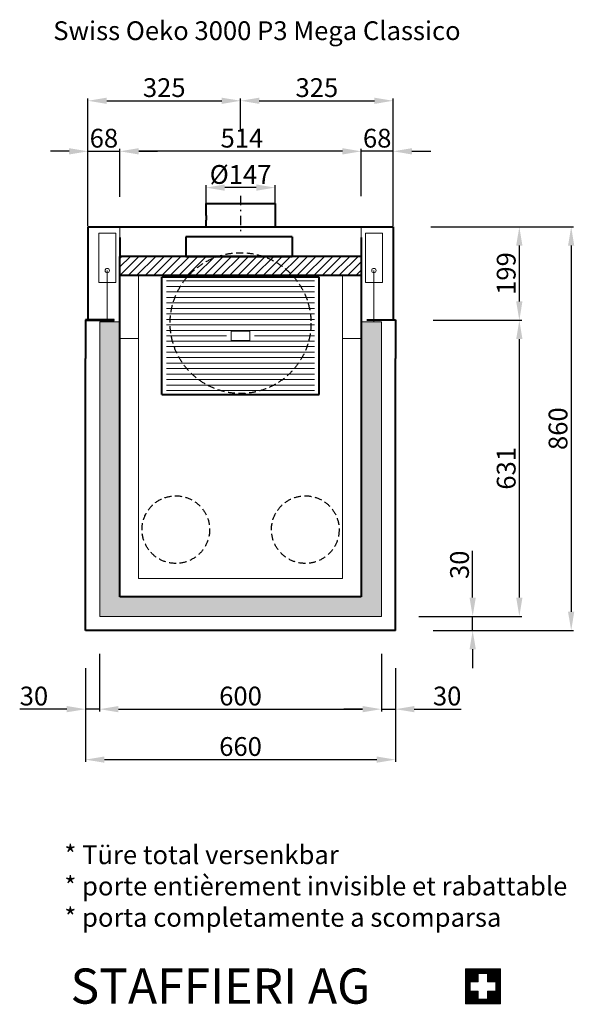
# Model space of a CAD drawing. Extents: x -10021 to 57992, y -51636 to -20322.
# Drawn here: x 56811 to 57992, y -22522 to -20424 of the extents above; entities that cross this region are included whole.
import ezdxf

# ---------------------------------------------------------------- set-up
doc = ezdxf.new("R2010")
doc.units = 0
doc.header["$PDMODE"] = 3
doc.header["$PDSIZE"] = 6
doc.linetypes.add('CSN_CARKOVANA', pattern=[7.5, 5, -2.5])
doc.linetypes.add('CSN_CERCHOVANA', pattern=[10.7, 5, -2.5, 0.7, -2.5])
doc.layers.get('0').update_dxf_attribs({"linetype": 'CONTINUOUS', "lineweight": 40})
doc.layers.get('DEFPOINTS').update_dxf_attribs({"linetype": 'CONTINUOUS', "lineweight": 15})
for name, color, linetype, lineweight in [('KOTY', 7, 'CONTINUOUS', 25), ('Neviditelné hrany', 7, 'CSN_CARKOVANA', 25), ('OSY', 7, 'CSN_CERCHOVANA', 25), ('SRAFY', 7, 'CONTINUOUS', 15)]:
    doc.layers.add(name, color=color, linetype=linetype, lineweight=lineweight)
doc.styles.add('ACANSGDT', font='amgdt.shx')
doc.styles.add('SIMPLEX', font='simplex.shx', dxfattribs={"width": 0.7})
doc.styles.get("Standard").update_dxf_attribs({"font": 'ISOCP'})
doc.dimstyles.get("Standard").update_dxf_attribs({"dimscale": 4, "dimtxt": 3, "dimasz": 2, "dimexe": 1.25, "dimexo": 0.625, "dimtad": 1, "dimdec": 1, "dimdsep": 46, "dimlunit": 6, "dimtxsty": 'STANDARD', "dimcen": 3.05, "dimadec": 0, "dimazin": 0, "dimtfac": 1, "dimtdec": 1, "dimtmove": 0, "dimatfit": 3, "dimfxl": 1, "dimtolj": 1, "dimtzin": 0, "dimarcsym": 0})

# ---------------------------------------------------------------- blocks, each defined once
blk = doc.blocks.new('*D201')
at = {"layer": 'DEFPOINTS', "color": 0}
for p in [(57611.1, -21064.7), (57874.8, -21064.7), (57581.1, -21695.7)]:
    blk.add_point(p, dxfattribs=at)
at = {"layer": 'KOTY', "color": 0, "lineweight": -2}
for p, q in [((57691.1, -21064.7), (57879.8, -21064.7)), ((57874.8, -21655.7), (57874.8, -21104.7)), ((57661.1, -21695.7), (57879.8, -21695.7))]:
    blk.add_line(p, q, dxfattribs=at)
at = {"layer": 'KOTY', "color": 0}
for points in [[(57868.1, -21104.7), (57881.4, -21104.7), (57874.8, -21064.7)], [(57868.1, -21655.7), (57881.4, -21655.7), (57874.8, -21695.7)]]:
    blk.add_solid(points, dxfattribs=at)
at = {"layer": 'KOTY', "color": 0, "insert": (57846.8, -21380.2), "char_height": 40, "attachment_point": 5, "rotation": 90}
blk.add_mtext('\\A1;631', dxfattribs=at)
blk = doc.blocks.new('*D202')
at = {"layer": 'DEFPOINTS', "color": 0}
for p in [(57606.1, -20865.7), (57874.8, -20865.7), (57611.1, -21064.7)]:
    blk.add_point(p, dxfattribs=at)
at = {"layer": 'KOTY', "color": 0, "lineweight": -2}
for p, q in [((57686.1, -20865.7), (57879.8, -20865.7)), ((57874.8, -21024.7), (57874.8, -20905.7)), ((57691.1, -21064.7), (57879.8, -21064.7))]:
    blk.add_line(p, q, dxfattribs=at)
at = {"layer": 'KOTY', "color": 0}
for points in [[(57868.1, -20905.7), (57881.4, -20905.7), (57874.8, -20865.7)], [(57868.1, -21024.7), (57881.4, -21024.7), (57874.8, -21064.7)]]:
    blk.add_solid(points, dxfattribs=at)
at = {"layer": 'KOTY', "color": 0, "insert": (57846.8, -20965.2), "char_height": 40, "attachment_point": 5, "rotation": 90}
blk.add_mtext('\\A1;199', dxfattribs=at)
blk = doc.blocks.new('*D203')
at = {"layer": 'DEFPOINTS', "color": 0}
for p in [(56981.1, -21695.7), (57581.1, -21695.7), (57581.1, -21893.3)]:
    blk.add_point(p, dxfattribs=at)
at = {"layer": 'KOTY', "color": 0, "lineweight": -2}
for p, q in [((56981.1, -21775.7), (56981.1, -21898.3)), ((57581.1, -21775.7), (57581.1, -21898.3)), ((57021.1, -21893.3), (57541.1, -21893.3))]:
    blk.add_line(p, q, dxfattribs=at)
at = {"layer": 'KOTY', "color": 0}
for points in [[(57021.1, -21886.6), (57021.1, -21899.9), (56981.1, -21893.3)], [(57541.1, -21886.6), (57541.1, -21899.9), (57581.1, -21893.3)]]:
    blk.add_solid(points, dxfattribs=at)
at = {"layer": 'KOTY', "color": 0, "insert": (57281.1, -21865.3), "char_height": 40, "attachment_point": 5}
blk.add_mtext('\\A1;600', dxfattribs=at)
blk = doc.blocks.new('*D204')
at = {"layer": 'DEFPOINTS', "color": 0}
for p in [(57581.1, -21695.7), (57611.1, -21725.7), (57775.4, -21725.7)]:
    blk.add_point(p, dxfattribs=at)
at = {"layer": 'KOTY', "color": 0, "lineweight": -2}
for p, q in [((57775.4, -21655.7), (57775.4, -21555.7)), ((57661.1, -21695.7), (57780.4, -21695.7)), ((57775.4, -21725.7), (57775.4, -21695.7)), ((57691.1, -21725.7), (57780.4, -21725.7)), ((57775.4, -21765.7), (57775.4, -21805.7))]:
    blk.add_line(p, q, dxfattribs=at)
at = {"layer": 'KOTY', "color": 0}
for points in [[(57768.8, -21655.7), (57782.1, -21655.7), (57775.4, -21695.7)], [(57768.8, -21765.7), (57782.1, -21765.7), (57775.4, -21725.7)]]:
    blk.add_solid(points, dxfattribs=at)
at = {"layer": 'KOTY', "color": 0, "insert": (57747.4, -21585.7), "char_height": 40, "attachment_point": 5, "rotation": 90}
blk.add_mtext('\\A1;30', dxfattribs=at)
blk = doc.blocks.new('*D205')
at = {"layer": 'DEFPOINTS', "color": 0}
for p in [(57581.1, -21695.7), (57611.1, -21725.7), (57611.1, -21893.3)]:
    blk.add_point(p, dxfattribs=at)
at = {"layer": 'KOTY', "color": 0, "lineweight": -2}
for p, q in [((57581.1, -21775.7), (57581.1, -21898.3)), ((57611.1, -21805.7), (57611.1, -21898.3)), ((57541.1, -21893.3), (57501.1, -21893.3)), ((57581.1, -21893.3), (57611.1, -21893.3)), ((57651.1, -21893.3), (57751.2, -21893.3))]:
    blk.add_line(p, q, dxfattribs=at)
at = {"layer": 'KOTY', "color": 0}
for points in [[(57541.1, -21886.6), (57541.1, -21899.9), (57581.1, -21893.3)], [(57651.1, -21886.6), (57651.1, -21899.9), (57611.1, -21893.3)]]:
    blk.add_solid(points, dxfattribs=at)
at = {"layer": 'KOTY', "color": 0, "insert": (57721.1, -21865.3), "char_height": 40, "attachment_point": 5}
blk.add_mtext('\\A1;30', dxfattribs=at)
blk = doc.blocks.new('*D206')
at = {"layer": 'DEFPOINTS', "color": 0}
for p in [(56981.1, -21695.7), (56951.1, -21725.7), (56951.1, -21893.3)]:
    blk.add_point(p, dxfattribs=at)
at = {"layer": 'KOTY', "color": 0, "lineweight": -2}
for p, q in [((56981.1, -21775.7), (56981.1, -21898.3)), ((56951.1, -21805.7), (56951.1, -21898.3)), ((56911.1, -21893.3), (56811.1, -21893.3)), ((56981.1, -21893.3), (56951.1, -21893.3)), ((57021.1, -21893.3), (57061.1, -21893.3))]:
    blk.add_line(p, q, dxfattribs=at)
at = {"layer": 'KOTY', "color": 0}
for points in [[(56911.1, -21886.6), (56911.1, -21899.9), (56951.1, -21893.3)], [(57021.1, -21886.6), (57021.1, -21899.9), (56981.1, -21893.3)]]:
    blk.add_solid(points, dxfattribs=at)
at = {"layer": 'KOTY', "color": 0, "insert": (56841.1, -21865.3), "char_height": 40, "attachment_point": 5}
blk.add_mtext('\\A1;30', dxfattribs=at)
blk = doc.blocks.new('*D207')
at = {"layer": 'DEFPOINTS', "color": 0}
for p in [(56951.1, -21725.7), (57611.1, -21725.7), (57611.1, -22000.8)]:
    blk.add_point(p, dxfattribs=at)
at = {"layer": 'KOTY', "color": 0, "lineweight": -2}
for p, q in [((56951.1, -21805.7), (56951.1, -22005.8)), ((57611.1, -21805.7), (57611.1, -22005.8)), ((56991.1, -22000.8), (57571.1, -22000.8))]:
    blk.add_line(p, q, dxfattribs=at)
at = {"layer": 'KOTY', "color": 0}
for points in [[(56991.1, -21994.1), (56991.1, -22007.4), (56951.1, -22000.8)], [(57571.1, -21994.1), (57571.1, -22007.4), (57611.1, -22000.8)]]:
    blk.add_solid(points, dxfattribs=at)
at = {"layer": 'KOTY', "color": 0, "insert": (57281.1, -21972.8), "char_height": 40, "attachment_point": 5}
blk.add_mtext('\\A1;660', dxfattribs=at)
blk = doc.blocks.new('*D208')
at = {"layer": 'DEFPOINTS', "color": 0}
for p in [(57606.1, -20865.7), (57611.1, -21725.7), (57985.2, -21725.7)]:
    blk.add_point(p, dxfattribs=at)
at = {"layer": 'KOTY', "color": 0, "lineweight": -2}
for p, q in [((57686.1, -20865.7), (57990.2, -20865.7)), ((57985.2, -20905.7), (57985.2, -21685.7)), ((57691.1, -21725.7), (57990.2, -21725.7))]:
    blk.add_line(p, q, dxfattribs=at)
at = {"layer": 'KOTY', "color": 0}
for points in [[(57978.5, -20905.7), (57991.8, -20905.7), (57985.2, -20865.7)], [(57978.5, -21685.7), (57991.8, -21685.7), (57985.2, -21725.7)]]:
    blk.add_solid(points, dxfattribs=at)
at = {"layer": 'KOTY', "color": 0, "insert": (57957.2, -21295.7), "char_height": 40, "attachment_point": 5, "rotation": 90}
blk.add_mtext('\\A1;860', dxfattribs=at)
blk = doc.blocks.new('*D209')
at = {"layer": 'DEFPOINTS', "color": 0}
for p in [(57606.1, -20597.1), (57281.1, -20738.5), (57606.1, -20865.7)]:
    blk.add_point(p, dxfattribs=at)
at = {"layer": 'KOTY', "color": 0, "lineweight": -2}
for p, q in [((57281.1, -20658.5), (57281.1, -20592.1)), ((57321.1, -20597.1), (57566.1, -20597.1)), ((57606.1, -20785.7), (57606.1, -20592.1))]:
    blk.add_line(p, q, dxfattribs=at)
at = {"layer": 'KOTY', "color": 0}
for points in [[(57321.1, -20590.5), (57321.1, -20603.8), (57281.1, -20597.1)], [(57566.1, -20590.5), (57566.1, -20603.8), (57606.1, -20597.1)]]:
    blk.add_solid(points, dxfattribs=at)
at = {"layer": 'KOTY', "color": 0, "insert": (57443.6, -20569.1), "char_height": 40, "attachment_point": 5}
blk.add_mtext('\\A1;325', dxfattribs=at)
blk = doc.blocks.new('*D210')
at = {"layer": 'DEFPOINTS', "color": 0}
for p in [(57281.1, -20597.1), (57281.1, -20736), (56956.1, -20863.2)]:
    blk.add_point(p, dxfattribs=at)
at = {"layer": 'KOTY', "color": 0, "lineweight": -2}
for p, q in [((56956.1, -20783.2), (56956.1, -20592.1)), ((56996.1, -20597.1), (57241.1, -20597.1)), ((57281.1, -20656), (57281.1, -20592.1))]:
    blk.add_line(p, q, dxfattribs=at)
at = {"layer": 'KOTY', "color": 0}
for points in [[(56996.1, -20590.5), (56996.1, -20603.8), (56956.1, -20597.1)], [(57241.1, -20590.5), (57241.1, -20603.8), (57281.1, -20597.1)]]:
    blk.add_solid(points, dxfattribs=at)
at = {"layer": 'KOTY', "color": 0, "insert": (57118.6, -20569.1), "char_height": 40, "attachment_point": 5}
blk.add_mtext('\\A1;325', dxfattribs=at)
blk = doc.blocks.new('*D211')
at = {"layer": 'DEFPOINTS', "color": 0}
for p in [(57024.2, -20704.8), (57024.2, -20789.1), (56956.1, -20865.7)]:
    blk.add_point(p, dxfattribs=at)
at = {"layer": 'KOTY', "color": 0, "lineweight": -2}
for p, q in [((56956.1, -20863.2), (56956.1, -20699.8)), ((57024.2, -20786.6), (57024.2, -20699.8)), ((56916.1, -20704.8), (56876.1, -20704.8)), ((56956.1, -20704.8), (57024.2, -20704.8)), ((57064.2, -20704.8), (57104.2, -20704.8))]:
    blk.add_line(p, q, dxfattribs=at)
at = {"layer": 'KOTY', "color": 0}
for points in [[(56916.1, -20698.1), (56916.1, -20711.5), (56956.1, -20704.8)], [(57064.2, -20698.1), (57064.2, -20711.5), (57024.2, -20704.8)]]:
    blk.add_solid(points, dxfattribs=at)
at = {"layer": 'KOTY', "color": 0, "insert": (56990.1, -20676.8), "char_height": 40, "attachment_point": 5}
blk.add_mtext('\\A1;68', dxfattribs=at)
blk = doc.blocks.new('*D212')
at = {"layer": 'DEFPOINTS', "color": 0}
for p in [(57538.1, -20704.8), (57538.1, -20800.4), (57606.1, -20865.7)]:
    blk.add_point(p, dxfattribs=at)
at = {"layer": 'KOTY', "color": 0, "lineweight": -2}
for p, q in [((57538.1, -20797.9), (57538.1, -20699.8)), ((57606.1, -20863.2), (57606.1, -20699.8)), ((57498.1, -20704.8), (57458.1, -20704.8)), ((57606.1, -20704.8), (57538.1, -20704.8)), ((57646.1, -20704.8), (57686.1, -20704.8))]:
    blk.add_line(p, q, dxfattribs=at)
at = {"layer": 'KOTY', "color": 0}
for points in [[(57498.1, -20698.1), (57498.1, -20711.5), (57538.1, -20704.8)], [(57646.1, -20698.1), (57646.1, -20711.5), (57606.1, -20704.8)]]:
    blk.add_solid(points, dxfattribs=at)
at = {"layer": 'KOTY', "color": 0, "insert": (57572.1, -20676.8), "char_height": 40, "attachment_point": 5}
blk.add_mtext('\\A1;68', dxfattribs=at)
blk = doc.blocks.new('*D213')
at = {"layer": 'DEFPOINTS', "color": 0}
for p in [(57024.2, -20704.8), (57024.2, -20804.5), (57538.1, -20802.9)]:
    blk.add_point(p, dxfattribs=at)
at = {"layer": 'KOTY', "color": 0, "lineweight": -2}
for p, q in [((57024.2, -20802), (57024.2, -20699.8)), ((57538.1, -20800.4), (57538.1, -20699.8)), ((57498.1, -20704.8), (57064.2, -20704.8))]:
    blk.add_line(p, q, dxfattribs=at)
at = {"layer": 'KOTY', "color": 0}
for points in [[(57064.2, -20698.1), (57064.2, -20711.5), (57024.2, -20704.8)], [(57498.1, -20698.1), (57498.1, -20711.5), (57538.1, -20704.8)]]:
    blk.add_solid(points, dxfattribs=at)
at = {"layer": 'KOTY', "color": 0, "insert": (57284, -20676.8), "char_height": 40, "attachment_point": 5}
blk.add_mtext('\\A1;514', dxfattribs=at)
blk = doc.blocks.new('*D214')
at = {"layer": 'DEFPOINTS', "color": 0}
for p in [(57207.6, -20782.1), (57207.6, -20825.7), (57354.6, -20825.7)]:
    blk.add_point(p, dxfattribs=at)
at = {"layer": 'KOTY', "color": 0, "lineweight": -2}
for p, q in [((57207.6, -20817.7), (57207.6, -20777.1)), ((57314.6, -20782.1), (57247.6, -20782.1)), ((57354.6, -20817.7), (57354.6, -20777.1))]:
    blk.add_line(p, q, dxfattribs=at)
at = {"layer": 'KOTY', "color": 0}
for points in [[(57247.6, -20775.4), (57247.6, -20788.8), (57207.6, -20782.1)], [(57314.6, -20775.4), (57314.6, -20788.8), (57354.6, -20782.1)]]:
    blk.add_solid(points, dxfattribs=at)
at = {"layer": 'KOTY', "color": 0, "insert": (57281.1, -20754.1), "char_height": 40, "attachment_point": 5}
blk.add_mtext('\\A1;%%C147', dxfattribs=at)

msp = doc.modelspace()

# ---------------------------------------------------------------- hatches: boundary and pattern name
h = msp.add_hatch(color=256)
h.paths.add_polyline_path([(56997.24, -21063.74), (56951.12, -21063.74), (56951.12, -21064.74), (56997.24, -21064.74)])
h.paths.add_polyline_path([(57011.82, -21063.74), (56997.24, -21063.74), (56997.24, -21064.74), (57011.82, -21064.74)])
h = msp.add_hatch(color=256)
h.paths.add_polyline_path([(57611.12, -21063.74), (57565, -21063.74), (57565, -21064.74), (57611.12, -21064.74)])
h.paths.add_polyline_path([(57565, -21063.74), (57550.43, -21063.74), (57550.43, -21064.74), (57565, -21064.74)])
at = {"layer": 'SRAFY'}
h = msp.add_hatch(dxfattribs=at)
h.set_pattern_fill('ANSI31', color=256, scale=4, style=0)
h.set_pattern_definition([(45, (7190.328, 1344.478), (-8.980256, 8.980256), [])])
h.paths.add_polyline_path([(57150.11, -20968.74, -0.0906447), (57186.3, -20928.74), (57164.28, -20928.74), (57024.12, -20928.74), (57024.12, -20968.74)])
h.paths.add_polyline_path([(57405.13, -20968.74, 0.0906447), (57368.94, -20928.74), (57186.3, -20928.74, 0.0906447), (57150.11, -20968.74)])
h.paths.add_polyline_path([(57538.12, -20968.74), (57538.12, -20928.74), (57368.94, -20928.74, -0.0906447), (57405.13, -20968.74)])
msp.add_hatch(color=256, dxfattribs=at).paths.add_polyline_path([(56981.12, -21695.74), (57581.12, -21695.74), (57581.12, -21067.74), (57538.12, -21067.74), (57538.12, -21653.74), (57024.12, -21653.74), (57024.12, -21067.74), (56981.12, -21067.74)])
h = msp.add_hatch(dxfattribs=at)
h.set_pattern_fill('ANSI31', color=1, scale=0.01, style=0)
h.set_pattern_definition([(45, (79417.708486, 2.742078), (-0.022450640303, 0.022450640303), [])])
h.paths.add_polyline_path([(57759.83, -22521.37), (57834.83, -22521.37), (57834.83, -22446.37), (57759.83, -22446.37)])
h.paths.add_polyline_path([(57769.83, -22473.87), (57787.33, -22473.87), (57787.33, -22456.37), (57807.33, -22456.37), (57807.33, -22473.87), (57824.83, -22473.87), (57824.83, -22493.87), (57807.33, -22493.87), (57807.33, -22511.37), (57787.33, -22511.37), (57787.33, -22493.87), (57769.83, -22493.87)], flags=16)

# ---------------------------------------------------------------- linework, layer by layer
for p, q in [((57207.62, -20815.74), (57354.62, -20815.74)), ((57207.62, -20841.42), (57207.62, -20815.74)), ((57354.62, -20815.74), (57354.62, -20865.74)), ((57207.62, -20841.42), (57207.62, -20851.42)), ((56956.12, -20865.74), (57606.12, -20865.74)), ((56956.12, -20865.74), (56956.12, -21064.74)), ((57207.62, -20865.74), (57207.62, -20851.42)), ((57606.12, -20865.74), (57606.12, -21064.74)), ((57024.12, -20888.74), (57024.12, -20928.74)), ((57164.28, -20886.74), (57164.28, -20928.74)), ((57390.96, -20886.74), (57164.28, -20886.74)), ((57390.96, -20886.74), (57390.96, -20928.74)), ((57538.12, -20888.74), (57538.12, -20928.74)), ((57538.12, -20928.74), (57024.12, -20928.74)), ((57024.12, -21653.74), (57024.12, -20928.74)), ((57164.28, -20928.74), (57390.96, -20928.74)), ((57538.12, -20928.74), (57538.12, -21653.74)), ((57024.12, -20968.74), (57538.12, -20968.74)), ((57448.62, -20972.74), (57113.62, -20972.74)), ((57113.62, -21222.74), (57113.62, -20972.74)), ((57448.62, -21222.74), (57448.62, -20972.74)), ((56951.12, -21063.74), (56951.12, -21146.35)), ((57011.82, -21063.74), (56951.12, -21063.74)), ((56951.12, -21064.74), (57011.82, -21064.74)), ((57011.82, -21064.74), (57011.82, -21063.74)), ((57550.43, -21064.74), (57550.43, -21063.74)), ((57550.43, -21063.74), (57611.12, -21063.74)), ((57611.12, -21064.74), (57550.43, -21064.74)), ((57611.12, -21063.74), (57611.12, -21146.35)), ((56951.12, -21725.74), (56951.12, -21146.35)), ((57611.12, -21725.74), (57611.12, -21146.35)), ((57113.62, -21222.74), (57448.62, -21222.74)), ((57538.12, -21653.74), (57024.12, -21653.74)), ((57611.12, -21725.74), (56951.12, -21725.74))]:
    msp.add_line(p, q)
at = {"layer": 'Neviditelné hrany', "ltscale": 3}
for centre, radius in [((57281.12, -21070.74), 150), ((57143.28, -21510.74), 72), ((57418.97, -21510.74), 72)]:
    msp.add_circle(centre, radius, dxfattribs=at)
at = {"layer": 'OSY', "ltscale": 4}
msp.add_line((57281.12, -20799.58), (57281.12, -20879.41), dxfattribs=at)
at = {"layer": 'SRAFY'}
for p, q in [((57024.12, -20888.74), (57024.17, -20865.74)), ((57538.12, -20888.74), (57538.12, -20865.74)), ((56997.24, -20958.78), (56997.24, -21067.84)), ((57064.12, -21614.74), (57064.12, -20968.74)), ((57498.12, -20968.74), (57498.12, -21614.74)), ((57565, -20958.78), (57565, -21067.84)), ((57123.62, -20981.04), (57438.62, -20981.04)), ((57123.62, -20992.74), (57438.62, -20992.74)), ((57123.62, -21004.44), (57438.62, -21004.44)), ((57123.62, -21016.14), (57438.62, -21016.14)), ((57123.62, -21027.84), (57438.62, -21027.84)), ((57123.62, -21039.54), (57438.62, -21039.54)), ((57123.62, -21051.24), (57438.62, -21051.24)), ((56981.12, -21067.74), (57024.12, -21067.74)), ((56981.12, -21695.74), (56981.12, -21067.74)), ((57123.62, -21062.94), (57438.62, -21062.94)), ((57123.62, -21074.64), (57438.62, -21074.64)), ((57538.12, -21067.74), (57581.12, -21067.74)), ((57581.12, -21695.74), (57581.12, -21067.74)), ((57123.62, -21086.34), (57438.62, -21086.34)), ((57123.62, -21098.04), (57251.12, -21098.04)), ((57261.12, -21087.74), (57261.12, -21107.74)), ((57301.12, -21087.74), (57261.12, -21087.74)), ((57301.12, -21087.74), (57301.12, -21107.74)), ((57311.12, -21098.04), (57438.62, -21098.04)), ((57023.12, -21103.74), (57064.12, -21103.74)), ((57123.62, -21109.14), (57438.62, -21109.14)), ((57123.62, -21120.84), (57438.62, -21120.84)), ((57301.12, -21107.74), (57261.12, -21107.74)), ((57538.17, -21103.74), (57498.17, -21103.74)), ((57123.62, -21132.54), (57438.62, -21132.54)), ((57123.62, -21144.24), (57438.62, -21144.24)), ((57123.62, -21155.94), (57438.62, -21155.94)), ((57123.62, -21167.64), (57438.62, -21167.64)), ((57123.62, -21179.34), (57438.62, -21179.34)), ((57123.62, -21191.04), (57438.62, -21191.04)), ((57123.62, -21202.74), (57438.62, -21202.74)), ((57123.62, -21214.44), (57438.62, -21214.44)), ((57064.12, -21614.74), (57498.12, -21614.74)), ((56981.12, -21695.74), (57581.12, -21695.74))]:
    msp.add_line(p, q, dxfattribs=at)
at = {"layer": 'SRAFY', "color": 1}
for p, q in [((57787.33, -22456.37), (57787.33, -22473.87)), ((57787.33, -22456.37), (57807.33, -22456.37)), ((57807.33, -22456.37), (57807.33, -22473.87)), ((57769.83, -22473.87), (57787.33, -22473.87)), ((57807.33, -22473.87), (57824.83, -22473.87)), ((57769.83, -22493.87), (57787.33, -22493.87)), ((57787.33, -22493.87), (57787.33, -22511.37)), ((57807.33, -22493.87), (57824.83, -22493.87)), ((57807.33, -22493.87), (57807.33, -22511.37)), ((57787.33, -22511.37), (57807.33, -22511.37))]:
    msp.add_line(p, q, dxfattribs=at)
at = {"layer": 'SRAFY'}
for points in [[(56979.13, -20879.21), (57015.36, -20879.21), (57015.36, -20984.02), (56979.13, -20984.02)], [(57583.11, -20879.21), (57546.89, -20879.21), (57546.89, -20984.02), (57583.11, -20984.02)]]:
    msp.add_lwpolyline(points, close=True, dxfattribs=at)
at = {"layer": 'SRAFY', "color": 1}
msp.add_lwpolyline([(57759.83, -22521.37), (57834.83, -22521.37), (57834.83, -22446.37), (57759.83, -22446.37)], close=True, dxfattribs=at)
for points in [[(57769.83, -22473.87), (57769.83, -22493.87)], [(57824.83, -22493.87), (57824.83, -22473.87)]]:
    msp.add_lwpolyline(points, dxfattribs=at)
at = {"layer": 'SRAFY'}
for centre in [(56997.24, -20958.78), (57565, -20958.78)]:
    msp.add_circle(centre, 4.66, dxfattribs=at)

# ---------------------------------------------------------------- texts
at = {"lineweight": 25, "insert": (56882.27, -20427.8), "char_height": 40, "width": 1086.3248, "attachment_point": 1, "style": 'SIMPLEX'}
msp.add_mtext('Swiss Oeko 3000 P3 Mega Classico ', dxfattribs=at)
at = {"lineweight": 25, "insert": (56905.92, -22183.48), "char_height": 40, "attachment_point": 1, "style": 'SIMPLEX'}
msp.add_mtext_dynamic_manual_height_columns('* Türe total versenkbar\\P* porte entièrement invisible et rabattable\\P* porta completamente a scomparsa', width=1086.3248, gutter_width=50, heights=[0], dxfattribs=at)
at = {"layer": 'SRAFY', "insert": (56919.06, -22445.73), "char_height": 75, "attachment_point": 1, "style": 'ACANSGDT'}
msp.add_mtext_dynamic_manual_height_columns('{\\fArial Black|b1|i0|c0|p34;STAFFIERI AG}', width=1017.5768, gutter_width=50, heights=[0], dxfattribs=at)

# ---------------------------------------------------------------- dimensions: what is measured, and where the dimension line sits
at = {"layer": 'KOTY'}
for base, p1, p2, picture, middle in [((57281.12, -20597.13), (56956.12, -20863.24), (57281.12, -20735.97), '*D210', (57118.62, -20569.12)), ((57606.12, -20597.13), (57281.12, -20738.47), (57606.12, -20865.74), '*D209', (57443.62, -20569.12)), ((56951.12, -21893.27), (56981.12, -21695.74), (56951.12, -21725.74), '*D206', (56841.11, -21865.27)), ((57611.12, -21893.27), (57581.12, -21695.74), (57611.12, -21725.74), '*D205', (57721.14, -21865.27))]:
    dim = msp.add_linear_dim(base=base, p1=p1, p2=p2, dimstyle='STANDARD', override={"dimtxt": 10, "dimasz": 10, "dimexo": 20, "dimgap": 2, "dimdec": 0}, dxfattribs=at)
    dim.commit()
    dim.dimension.update_dxf_attribs({"geometry": picture, "text_midpoint": middle})
for base, p1, p2, override, picture, middle in [((57024.1684, -20704.789), (56956.1208, -20865.7398), (57024.1684, -20789.0687), {"dimtxt": 10, "dimasz": 10, "dimgap": 2, "dimfxl": 1.25}, '*D211', (56990.1446, -20704.789)), ((57024.1684, -20704.789), (57538.1208, -20802.9117), (57024.1684, -20804.5198), {"dimtxt": 10, "dimasz": 10, "dimgap": 2, "dimfxl": 1.25}, '*D213', (57284.0467, -20704.789)), ((57538.12, -20704.79), (57606.12, -20865.74), (57538.12, -20800.41), {"dimtxt": 10, "dimasz": 10, "dimgap": 2, "dimfxl": 1.25}, '*D212', (57572.12, -20704.79)), ((57581.12, -21893.27), (56981.12, -21695.74), (57581.12, -21695.74), {"dimtxt": 10, "dimasz": 10, "dimexo": 20, "dimgap": 2, "dimdec": 0}, '*D203', (57281.12, -21893.27)), ((57611.12, -22000.76), (56951.12, -21725.74), (57611.12, -21725.74), {"dimtxt": 10, "dimasz": 10, "dimexo": 20, "dimgap": 2, "dimdec": 0}, '*D207', (57281.12, -22000.76))]:
    dim = msp.add_linear_dim(base=base, p1=p1, p2=p2, dimstyle='STANDARD', override=override, dxfattribs=at)
    dim.commit()
    dim.dimension.update_dxf_attribs({"geometry": picture, "text_midpoint": middle, "dimtype": 160})
for base, p1, p2, angle, override, picture, middle in [((57207.62, -20782.09), (57354.62, -20825.74), (57207.62, -20825.74), 180, {"dimtxt": 10, "dimasz": 10, "dimexo": 2, "dimgap": 2, "dimdec": 0, "dimpost": '%%C<>'}, '*D214', (57281.12, -20754.09)), ((57874.77, -20865.74), (57611.12, -21064.74), (57606.12, -20865.74), 90, {"dimtxt": 10, "dimasz": 10, "dimexo": 20, "dimgap": 2, "dimdec": 0}, '*D202', (57846.77, -20965.24)), ((57985.17, -21725.74), (57606.12, -20865.74), (57611.12, -21725.74), 90, {"dimtxt": 10, "dimasz": 10, "dimexo": 20, "dimgap": 2, "dimdec": 0}, '*D208', (57957.17, -21295.74)), ((57874.77, -21064.74), (57581.12, -21695.74), (57611.12, -21064.74), 90, {"dimtxt": 10, "dimasz": 10, "dimexo": 20, "dimgap": 2, "dimdec": 0}, '*D201', (57846.77, -21380.24))]:
    dim = msp.add_linear_dim(base=base, p1=p1, p2=p2, angle=angle, dimstyle='STANDARD', override=override, dxfattribs=at)
    dim.commit()
    dim.dimension.update_dxf_attribs({"geometry": picture, "text_midpoint": middle})
dim = msp.add_linear_dim(base=(57775.44, -21725.74), p1=(57581.12, -21695.74), p2=(57611.12, -21725.74), angle=90, dimstyle='STANDARD', override={"dimtxt": 10, "dimasz": 10, "dimexo": 20, "dimgap": 2, "dimdec": 0}, dxfattribs=at)
dim.commit()
dim.dimension.update_dxf_attribs({"geometry": '*D204', "text_midpoint": (57775.44, -21585.72), "dimtype": 160})

doc.saveas('drawing.dxf')
